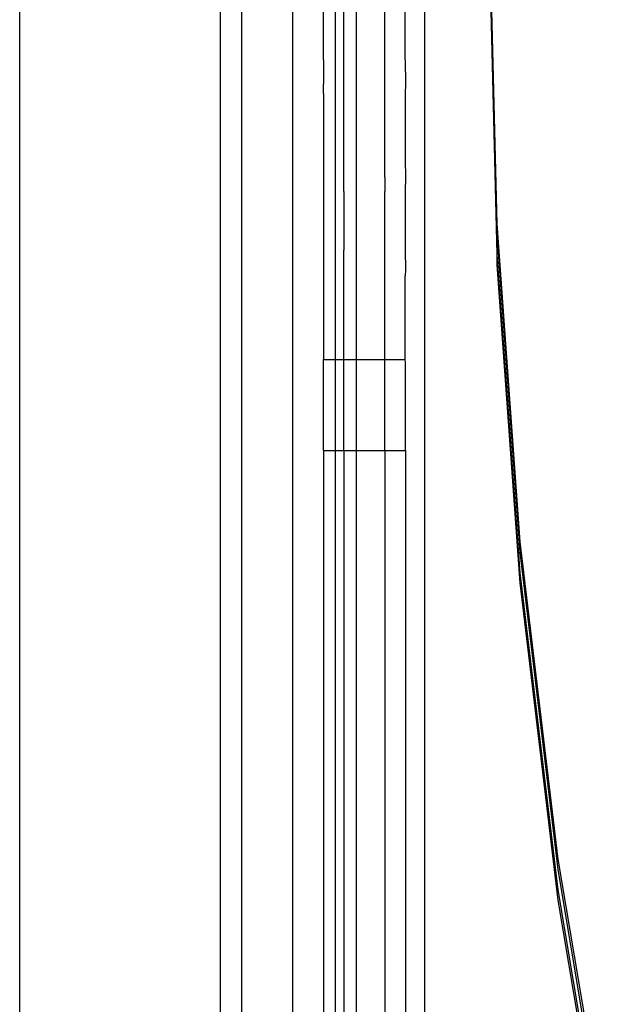
# Model space of a CAD drawing. Extents: x -3820 to 3820, y -3810 to 3810.
# Drawn here: x 1858 to 1944, y 1420 to 1564 of the extents above; entities that cross this region are included whole.
import ezdxf

# ---------------------------------------------------------------- set-up
doc = ezdxf.new("R2010")
doc.units = 0
doc.layers.get('0').update_dxf_attribs({"linetype": 'CONTINUOUS'})

msp = doc.modelspace()

# ---------------------------------------------------------------- linework, layer by layer
for p, q in [((1917.02, 1403.82), (1917.02, 1745.95)), ((1887.04, 1579.08), (1887.02, 1341.83)), ((1907.02, 1514.12), (1907, 1579.08)), ((1927.6, 1533.98), (1926.54, 1576.86)), ((1927.6, 1529.48), (1926.48, 1574.61)), ((1890.17, 1572.42), (1890.16, 1391.34)), ((1903.86, 1572.42), (1903.87, 1514.12)), ((1897.67, 1395.9), (1897.67, 1569.75)), ((1857.67, 1567.3), (1857.67, 1347)), ((1902.14, 1557.93), (1902.14, 1567.4)), ((1905.14, 1557.93), (1905.14, 1567.4)), ((1911.14, 1557.93), (1911.14, 1567.4)), ((1914.14, 1557.93), (1914.14, 1567.4)), ((1902.14, 1557.93), (1902.15, 1554.4)), ((1905.15, 1554.4), (1905.14, 1557.93)), ((1911.15, 1554.4), (1911.14, 1557.93)), ((1914.14, 1557.93), (1914.15, 1554.4)), ((1902.14, 1553.04), (1902.15, 1554.4)), ((1905.14, 1553.04), (1905.15, 1554.4)), ((1911.14, 1553.04), (1911.15, 1554.4)), ((1914.15, 1554.4), (1914.14, 1553.04)), ((1902.14, 1553.04), (1902.14, 1543.34)), ((1905.14, 1543.34), (1905.14, 1553.04)), ((1911.14, 1543.34), (1911.14, 1553.04)), ((1914.14, 1553.04), (1914.14, 1543.34)), ((1902.14, 1543.34), (1902.15, 1540.78)), ((1905.15, 1540.78), (1905.14, 1543.34)), ((1911.15, 1540.78), (1911.14, 1543.34)), ((1914.14, 1543.34), (1914.15, 1540.78)), ((1902.15, 1540.78), (1902.14, 1538.68)), ((1905.14, 1538.68), (1905.15, 1540.78)), ((1911.15, 1540.78), (1911.14, 1538.68)), ((1914.15, 1540.78), (1914.14, 1538.68)), ((1902.14, 1538.68), (1902.14, 1530.12)), ((1905.14, 1538.68), (1905.14, 1530.12)), ((1911.14, 1530.12), (1911.14, 1538.68)), ((1914.14, 1538.68), (1914.14, 1530.12)), ((1930.95, 1487.43), (1927.6, 1533.98)), ((1927.6, 1532.48), (1927.6, 1533.98)), ((1930.95, 1485.93), (1927.6, 1532.48)), ((1902.14, 1530.12), (1902.15, 1527.22)), ((1905.15, 1527.22), (1905.14, 1530.12)), ((1911.15, 1527.22), (1911.14, 1530.12)), ((1914.14, 1530.12), (1914.15, 1527.22)), ((1930.95, 1482.93), (1927.6, 1529.48)), ((1927.6, 1527.98), (1927.6, 1529.48)), ((1902.15, 1527.22), (1902.14, 1526.34)), ((1905.14, 1526.34), (1905.15, 1527.22)), ((1911.14, 1526.34), (1911.15, 1527.22)), ((1914.15, 1527.22), (1914.14, 1526.34)), ((1930.95, 1481.43), (1927.6, 1527.98)), ((1902.14, 1526.34), (1902.14, 1514.12)), ((1905.14, 1514.12), (1905.14, 1526.34)), ((1911.14, 1514.12), (1911.14, 1526.34)), ((1914.14, 1514.12), (1914.14, 1526.34)), ((1902.14, 1514.12), (1903.87, 1514.12)), ((1902.15, 1513.73), (1902.14, 1514.12)), ((1902.15, 1500.8), (1902.15, 1513.73)), ((1903.87, 1514.12), (1905.14, 1514.12)), ((1903.87, 1514.12), (1903.87, 1500.8)), ((1905.14, 1514.12), (1907.02, 1514.12)), ((1905.15, 1513.73), (1905.14, 1514.12)), ((1905.15, 1500.8), (1905.15, 1513.73)), ((1907.02, 1514.12), (1911.14, 1514.12)), ((1907.02, 1500.8), (1907.02, 1514.12)), ((1911.14, 1514.12), (1914.14, 1514.12)), ((1911.15, 1513.73), (1911.14, 1514.12)), ((1911.15, 1500.8), (1911.15, 1513.73)), ((1914.15, 1513.73), (1914.14, 1514.12)), ((1914.15, 1500.8), (1914.15, 1513.73)), ((1902.15, 1500.8), (1903.87, 1500.8)), ((1902.15, 1500.8), (1902.15, 1412.97)), ((1903.87, 1500.8), (1905.15, 1500.8)), ((1903.87, 1500.8), (1903.87, 1412.97)), ((1905.15, 1500.8), (1907.02, 1500.8)), ((1905.15, 1500.8), (1905.15, 1412.97)), ((1907.02, 1500.8), (1911.15, 1500.8)), ((1907.02, 1412.97), (1907.02, 1500.8)), ((1911.15, 1500.8), (1914.15, 1500.8)), ((1911.15, 1500.8), (1911.15, 1412.97)), ((1914.15, 1500.8), (1914.15, 1412.97)), ((1936.52, 1441.04), (1930.95, 1487.43)), ((1936.52, 1439.54), (1930.95, 1485.93)), ((1936.52, 1436.54), (1930.95, 1482.93)), ((1936.52, 1435.04), (1930.95, 1481.43)), ((1944.31, 1394.89), (1936.52, 1441.04)), ((1944.31, 1393.39), (1936.52, 1439.54)), ((1944.31, 1390.39), (1936.52, 1436.54)), ((1944.31, 1388.89), (1936.52, 1435.04))]:
    msp.add_line(p, q)

doc.saveas('drawing.dxf')
